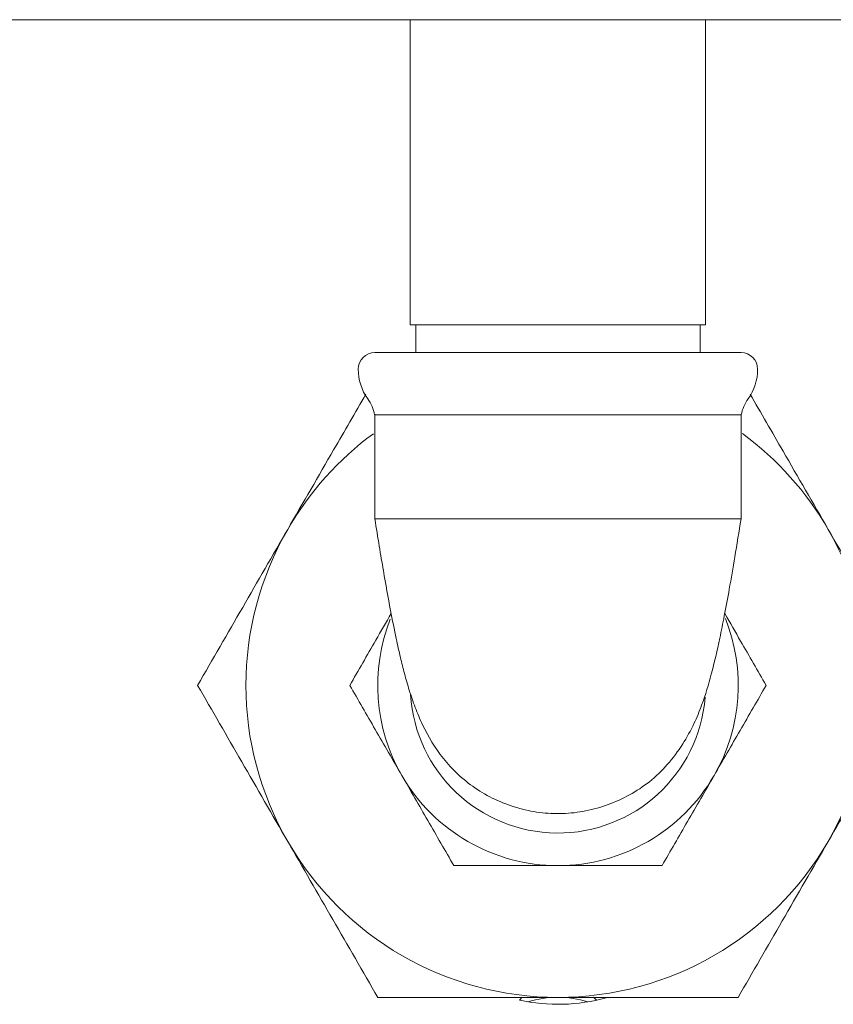
# Model space of a CAD drawing. Units: millimetres. Extents: x 5 to 415, y 5 to 292.
# Drawn here: x 51 to 56, y 225 to 231 of the extents above; entities that cross this region are included whole.
import ezdxf

# ---------------------------------------------------------------- set-up
doc = ezdxf.new("R2010")
doc.units = ezdxf.units.MM

msp = doc.modelspace()

# ---------------------------------------------------------------- linework, layer by layer
at = {"color": 7, "linetype": 'Continuous', "lineweight": 15}
for p, q in [((50.53395, 230.71626), (178.95062, 230.71626)), ((53.60478, 230.71626), (53.60478, 228.88293)), ((55.37978, 228.88293), (55.37978, 230.71626)), ((55.37978, 228.88293), (53.60478, 228.88293)), ((53.63811, 228.88293), (53.63811, 228.71626)), ((55.34645, 228.71626), (55.34645, 228.88293)), ((53.39229, 228.71626), (55.59228, 228.71626)), ((53.39093, 228.34126), (54.49228, 228.34126)), ((54.49228, 228.34126), (55.59363, 228.34126)), ((53.39225, 227.71626), (54.49228, 227.71626)), ((54.49228, 227.71626), (55.59232, 227.71626)), ((54.49228, 225.94543), (54.45587, 225.94903)), ((54.2614, 224.82448), (54.27738, 224.84225)), ((54.70662, 224.84283), (54.72317, 224.82448))]:
    msp.add_line(p, q, dxfattribs=at)
for centre, radius, start, end in [((53.39228, 228.61626), 0.1, 90, 180), ((55.59228, 228.61626), 0.1, 0, 90), ((53.5995, 228.61626), 0.30722, 180, 215.459347), ((55.38507, 228.61626), 0.30722, 324.540653, 0), ((53.14563, 228.29301), 0.25, 11.129324, 35.459347), ((55.83893, 228.29301), 0.25, 144.540653, 168.870676), ((54.49228, 226.71626), 1.875, 126.244211, 150), ((54.49228, 226.71626), 1.875, 30, 53.77569), ((54.49228, 226.71626), 1.875, 150, 210), ((54.49228, 226.71626), 1.875, 330, 30), ((54.49228, 226.71626), 1.08333, 158.463282, 210), ((54.49228, 226.71626), 1.08333, 330, 21.775698), ((54.49228, 226.71626), 0.8875, 183.563696, 355.384967), ((54.49228, 226.71626), 1.08333, 210, 270), ((54.49228, 226.71626), 1.08333, 270, 330), ((54.49228, 226.71626), 1.875, 210, 270), ((54.49228, 226.71626), 1.875, 270, 330), ((54.49228, 225.88293), 1.08333, 257.69464, 285.509062), ((54.49228, 224.21626), 0.625, 73.235819, 106.764181)]:
    msp.add_arc(centre, radius, start, end, dxfattribs=at)
for points, knots in [([(53.33695, 228.46516), (53.27312, 228.35461), (53.11969, 228.08887), (52.9611, 227.81418), (52.86848, 227.65376)], [0, 0, 0, 0, 0.4160226, 1, 1, 1, 1]), ([(56.11608, 227.65376), (56.02531, 227.81098), (55.86642, 228.08619), (55.71268, 228.35248), (55.64676, 228.46665)], [0, 0, 0, 0, 0.57128137, 1, 1, 1, 1]), ([(53.39225, 228.34517), (53.39225, 228.24028), (53.39225, 228.03065), (53.39225, 227.82101), (53.39225, 227.71626)], [0, 0, 0, 0, 0.5003361, 1, 1, 1, 1]), ([(55.59232, 227.71626), (55.59232, 227.82101), (55.59232, 228.03065), (55.59232, 228.24028), (55.59232, 228.34517)], [0, 0, 0, 0, 0.4996639, 1, 1, 1, 1]), ([(53.39225, 227.71626), (53.40101, 227.66154), (53.41765, 227.55768), (53.44894, 227.37124), (53.48282, 227.18196), (53.51707, 227.01083), (53.5441, 226.88938), (53.56969, 226.78638), (53.59853, 226.68537), (53.63387, 226.58179), (53.69269, 226.44199), (53.79675, 226.26761), (53.98565, 226.08825), (54.19449, 225.98923), (54.37979, 225.94909), (54.52055, 225.942), (54.66113, 225.95844), (54.79777, 225.99738), (54.92671, 226.05616), (55.04627, 226.13579), (55.15311, 226.23821), (55.24212, 226.35755), (55.30911, 226.48004), (55.36956, 226.62726), (55.417, 226.78917), (55.45811, 226.96515), (55.4933, 227.13912), (55.52343, 227.30166), (55.55723, 227.49774), (55.58009, 227.64009), (55.59232, 227.71626)], [0, 0, 0, 0, 0.0331462, 0.0629033, 0.1131948, 0.1518802, 0.1792174, 0.2031271, 0.2274168, 0.2526049, 0.2789926, 0.3332514, 0.3907687, 0.4496473, 0.4777495, 0.5053998, 0.5333024, 0.5620572, 0.5921317, 0.6238185, 0.6572024, 0.6913995, 0.7219669, 0.7487587, 0.7960605, 0.8492914, 0.8795305, 0.9140615, 0.9540122, 1, 1, 1, 1]), ([(52.86848, 227.65376), (52.77779, 227.49667), (52.59439, 227.17901), (52.41693, 226.87164), (52.32722, 226.71626)], [0, 0, 0, 0, 0.4945106, 1, 1, 1, 1]), ([(56.65735, 226.71626), (56.56944, 226.86852), (56.39202, 227.17582), (56.20862, 227.49349), (56.11608, 227.65376)], [0, 0, 0, 0, 0.4954557, 1, 1, 1, 1]), ([(53.49031, 227.14746), (53.45932, 227.09379), (53.37485, 226.94747), (53.29311, 226.80591), (53.24136, 226.71626)], [0, 0, 0, 0, 0.3667842, 1, 1, 1, 1]), ([(55.74321, 226.71626), (55.69249, 226.80411), (55.61081, 226.94558), (55.52637, 227.09184), (55.49436, 227.14728)], [0, 0, 0, 0, 0.6209229, 1, 1, 1, 1]), ([(52.32722, 226.71626), (52.41512, 226.56401), (52.59254, 226.25671), (52.77595, 225.93904), (52.86848, 225.77876)], [0, 0, 0, 0, 0.4954578, 1, 1, 1, 1]), ([(53.24136, 226.71626), (53.29215, 226.62829), (53.39466, 226.45074), (53.50062, 226.2672), (53.55409, 226.1746)], [0, 0, 0, 0, 0.49546276, 1, 1, 1, 1]), ([(55.43048, 226.1746), (55.48288, 226.26536), (55.58885, 226.4489), (55.69138, 226.62649), (55.74321, 226.71626)], [0, 0, 0, 0, 0.4945131, 1, 1, 1, 1]), ([(56.11608, 225.77876), (56.20677, 225.93585), (56.39018, 226.25352), (56.56764, 226.56089), (56.65735, 226.71626)], [0, 0, 0, 0, 0.49451075, 1, 1, 1, 1]), ([(53.55409, 226.1746), (53.60649, 226.08383), (53.71246, 225.90029), (53.81499, 225.7227), (53.86682, 225.63293)], [0, 0, 0, 0, 0.4945112, 1, 1, 1, 1]), ([(55.11775, 225.63293), (55.16854, 225.7209), (55.27105, 225.89845), (55.37701, 226.08199), (55.43048, 226.1746)], [0, 0, 0, 0, 0.4954594, 1, 1, 1, 1]), ([(52.86848, 225.77876), (52.95918, 225.62167), (53.14259, 225.30401), (53.32005, 224.99664), (53.40975, 224.84126)], [0, 0, 0, 0, 0.4945118, 1, 1, 1, 1]), ([(55.57481, 224.84126), (55.66272, 224.99352), (55.84014, 225.30082), (56.02354, 225.61848), (56.11608, 225.77876)], [0, 0, 0, 0, 0.4954578, 1, 1, 1, 1]), ([(53.86682, 225.63293), (53.9684, 225.63293), (54.17342, 225.63293), (54.38535, 225.63293), (54.49228, 225.63293)], [0, 0, 0, 0, 0.4954523, 1, 1, 1, 1]), ([(54.49228, 225.63293), (54.59709, 225.63293), (54.80902, 225.63293), (55.01409, 225.63293), (55.11775, 225.63293)], [0, 0, 0, 0, 0.4945112, 1, 1, 1, 1]), ([(53.40975, 224.84126), (53.58556, 224.84126), (53.9404, 224.84126), (54.30721, 224.84126), (54.49228, 224.84126)], [0, 0, 0, 0, 0.4954603, 1, 1, 1, 1]), ([(54.49228, 224.84126), (54.67367, 224.84126), (55.04048, 224.84126), (55.3954, 224.84126), (55.57481, 224.84126)], [0, 0, 0, 0, 0.4945107, 1, 1, 1, 1])]:
    msp.add_open_spline(points, degree=3, knots=knots, dxfattribs=at)

doc.saveas('drawing.dxf')
